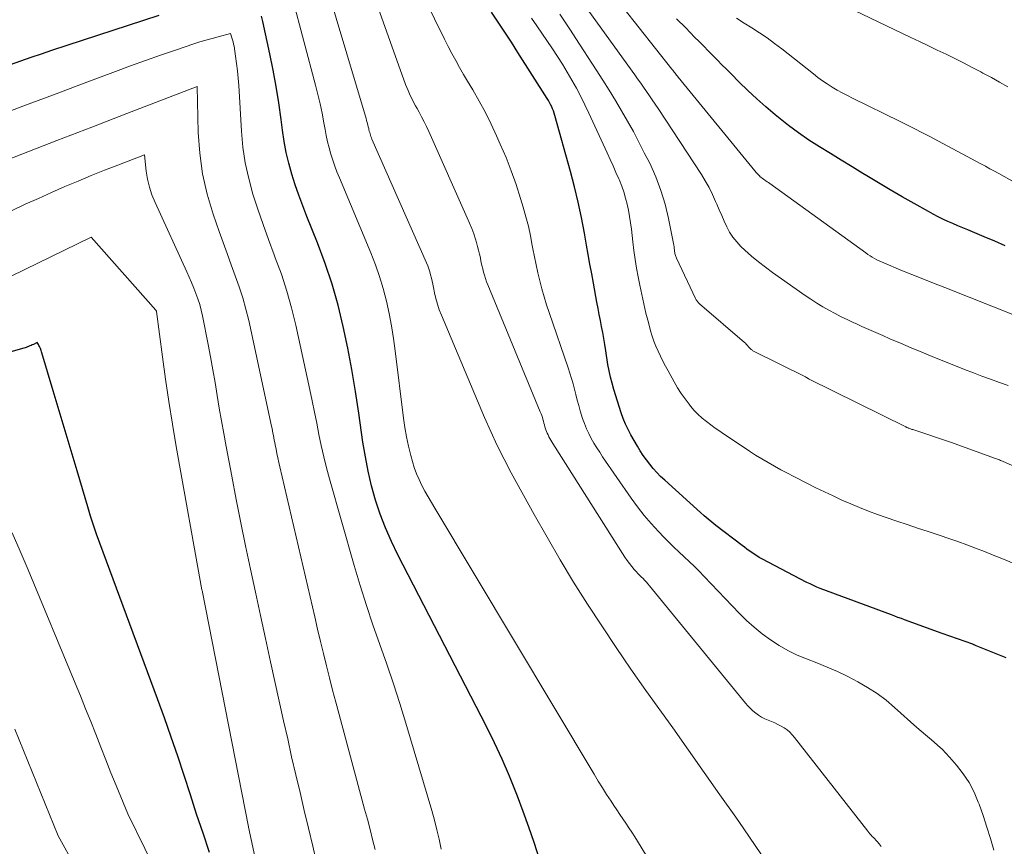
# Model space of a CAD drawing. Units: feet. Extents: x 1159172 to 1161672, y 7061370 to 7068870.
# Drawn here: x 1160206 to 1160273, y 7063061 to 7063118 of the extents above; entities that cross this region are included whole.
import ezdxf

# ---------------------------------------------------------------- set-up
doc = ezdxf.new("R2010")
doc.units = ezdxf.units.FT
doc.header["$MEASUREMENT"] = 0
doc.layers.add('Level 44', color=7, linetype='Continuous', lineweight=0)
doc.layers.add('Level 45', color=7, linetype='Continuous', lineweight=0)

msp = doc.modelspace()

# ---------------------------------------------------------------- linework, layer by layer
at = {"layer": 'Level 44', "color": 32, "linetype": 'Continuous', "lineweight": 30, "flags": 128}
for points, elevation in [([(1160273.46, 7063073.91), (1160271.51, 7063074.69), (1160271.4, 7063074.73), (1160271.25, 7063074.79), (1160271.22, 7063074.8), (1160271.2, 7063074.81), (1160271.18, 7063074.82), (1160271.16, 7063074.83), (1160269.06, 7063075.58), (1160266.47, 7063076.52), (1160266.25, 7063076.6), (1160266.02, 7063076.68), (1160265.8, 7063076.77), (1160265.58, 7063076.85), (1160260.68, 7063078.67), (1160260.44, 7063078.77), (1160260.21, 7063078.87), (1160259.98, 7063078.98), (1160259.75, 7063079.09), (1160256.67, 7063080.71), (1160256.48, 7063080.81), (1160256.31, 7063080.91), (1160256.13, 7063081.02), (1160255.96, 7063081.14), (1160255.79, 7063081.26), (1160255.63, 7063081.38), (1160255.46, 7063081.51), (1160255.3, 7063081.63), (1160253.5, 7063083), (1160253.23, 7063083.22), (1160252.96, 7063083.43), (1160252.7, 7063083.66), (1160252.44, 7063083.89), (1160249.98, 7063086.12), (1160249.7, 7063086.38), (1160249.44, 7063086.64), (1160249.19, 7063086.92), (1160248.95, 7063087.21), (1160248.72, 7063087.51), (1160248.51, 7063087.81), (1160248.3, 7063088.13), (1160248.11, 7063088.45), (1160247.66, 7063089.23), (1160247.46, 7063089.6), (1160247.28, 7063089.97), (1160247.13, 7063090.36), (1160246.99, 7063090.75), (1160246.49, 7063092.36), (1160246.37, 7063092.79), (1160246.26, 7063093.21), (1160246.16, 7063093.64), (1160246.08, 7063094.08), (1160245.93, 7063095.02), (1160245.86, 7063095.44), (1160245.79, 7063095.86), (1160245.72, 7063096.27), (1160245.64, 7063096.69), (1160245.56, 7063097.1), (1160245.48, 7063097.52), (1160245.4, 7063097.93), (1160245.32, 7063098.35), (1160245.08, 7063099.67), (1160244.96, 7063100.32), (1160244.84, 7063100.97), (1160244.73, 7063101.63), (1160244.61, 7063102.28), (1160244.46, 7063103.11), (1160244.25, 7063104.18), (1160244.03, 7063105.24), (1160243.77, 7063106.29), (1160243.5, 7063107.34), (1160242.42, 7063111.21), (1160242.38, 7063111.36), (1160242.33, 7063111.51), (1160242.27, 7063111.66), (1160242.21, 7063111.8), (1160242.14, 7063111.95), (1160242.06, 7063112.09), (1160241.99, 7063112.23), (1160241.9, 7063112.37), (1160239.88, 7063115.54), (1160239.44, 7063116.24), (1160238.99, 7063116.93), (1160238.53, 7063117.62), (1160238.07, 7063118.3)], 2280), ([(1160215.21, 7063118.08), (1160207.82, 7063115.66), (1160207.1, 7063115.42), (1160206.39, 7063115.18), (1160205.68, 7063114.93), (1160204.97, 7063114.68)], 2270), ([(1160241.34, 7063060.11), (1160241, 7063061.19), (1160240.63, 7063062.26), (1160240.25, 7063063.32), (1160239.86, 7063064.38), (1160239.77, 7063064.61), (1160239.3, 7063065.77), (1160238.81, 7063066.92), (1160238.28, 7063068.06), (1160237.72, 7063069.18), (1160231.63, 7063080.98), (1160231.19, 7063081.9), (1160230.78, 7063082.83), (1160230.42, 7063083.79), (1160230.1, 7063084.75), (1160229.83, 7063085.74), (1160229.59, 7063086.73), (1160229.4, 7063087.73), (1160229.23, 7063088.74), (1160228.96, 7063090.73), (1160228.73, 7063092.22), (1160228.48, 7063093.72), (1160228.19, 7063095.2), (1160227.88, 7063096.68), (1160227.52, 7063098.15), (1160227.11, 7063099.6), (1160226.63, 7063101.03), (1160226.1, 7063102.45), (1160225.37, 7063104.26), (1160225.1, 7063104.98), (1160224.83, 7063105.71), (1160224.58, 7063106.44), (1160224.35, 7063107.17), (1160224.14, 7063107.91), (1160223.96, 7063108.66), (1160223.82, 7063109.42), (1160223.7, 7063110.18), (1160223.61, 7063110.92), (1160223.45, 7063112.06), (1160223.27, 7063113.19), (1160223.06, 7063114.32), (1160222.83, 7063115.44), (1160222.34, 7063117.66), (1160222.26, 7063118.04)], 2270), ([(1160273.39, 7063102.23), (1160272.67, 7063102.55), (1160271.95, 7063102.86), (1160270.82, 7063103.33), (1160270.48, 7063103.48), (1160270.14, 7063103.62), (1160269.79, 7063103.77), (1160269.45, 7063103.92), (1160269.11, 7063104.08), (1160268.78, 7063104.24), (1160268.44, 7063104.41), (1160268.12, 7063104.59), (1160267.13, 7063105.15), (1160266.31, 7063105.61), (1160265.49, 7063106.08), (1160264.68, 7063106.56), (1160263.88, 7063107.05), (1160263.6, 7063107.22), (1160262.86, 7063107.67), (1160262.12, 7063108.13), (1160261.37, 7063108.58), (1160260.63, 7063109.04), (1160259.9, 7063109.51), (1160259.19, 7063110), (1160258.49, 7063110.52), (1160257.81, 7063111.06), (1160257.57, 7063111.25), (1160256.93, 7063111.79), (1160256.31, 7063112.35), (1160255.7, 7063112.92), (1160255.1, 7063113.5), (1160254.55, 7063114.06), (1160254.24, 7063114.38), (1160253.92, 7063114.69), (1160253.61, 7063115.01), (1160253.3, 7063115.33), (1160252.98, 7063115.64), (1160252.67, 7063115.96), (1160252.35, 7063116.28), (1160252.04, 7063116.59), (1160251.43, 7063117.22), (1160250.8, 7063117.84)], 2290), ([(1160218.68, 7063060.51), (1160218.24, 7063061.83), (1160217.8, 7063063.15), (1160217.37, 7063064.48), (1160216.94, 7063065.81), (1160216.51, 7063067.13), (1160216.06, 7063068.45), (1160215.6, 7063069.77), (1160215.12, 7063071.08), (1160212.07, 7063079.31), (1160211.84, 7063079.93), (1160211.61, 7063080.54), (1160211.38, 7063081.16), (1160211.15, 7063081.78), (1160210.92, 7063082.4), (1160210.7, 7063083.02), (1160210.5, 7063083.65), (1160210.31, 7063084.28), (1160209.58, 7063086.75), (1160209.17, 7063088.13), (1160208.76, 7063089.51), (1160208.35, 7063090.89), (1160207.94, 7063092.27), (1160207.16, 7063094.88), (1160207.14, 7063094.95), (1160207.12, 7063095.03), (1160207.09, 7063095.1), (1160207.06, 7063095.18), (1160207.03, 7063095.26), (1160207, 7063095.32), (1160206.96, 7063095.39), (1160206.92, 7063095.45), (1160206.84, 7063095.58), (1160206.58, 7063095.46), (1160206.5, 7063095.42), (1160206.42, 7063095.38), (1160206.34, 7063095.35), (1160206.25, 7063095.31), (1160206.17, 7063095.28), (1160206.09, 7063095.25), (1160206.01, 7063095.22), (1160205.92, 7063095.2), (1160199.54, 7063093.38)], 2260)]:
    msp.add_lwpolyline(points, dxfattribs=dict(at, elevation=elevation))
at = {"layer": 'Level 45', "color": 32, "linetype": 'Continuous', "lineweight": 0, "flags": 128}
for points, elevation in [([(1160256.97, 7063059.84), (1160256.21, 7063060.99), (1160255.43, 7063062.14), (1160254.86, 7063062.94), (1160253.78, 7063064.48), (1160252.7, 7063066.01), (1160251.62, 7063067.55), (1160250.53, 7063069.08), (1160248.69, 7063071.66), (1160247.66, 7063073.12), (1160246.64, 7063074.6), (1160245.65, 7063076.09), (1160244.67, 7063077.59), (1160243.72, 7063079.11), (1160242.79, 7063080.64), (1160241.89, 7063082.19), (1160241.01, 7063083.75), (1160239.43, 7063086.63), (1160238.94, 7063087.56), (1160238.46, 7063088.5), (1160238.02, 7063089.46), (1160237.6, 7063090.42), (1160234.63, 7063097.46), (1160234.48, 7063097.84), (1160234.35, 7063098.22), (1160234.25, 7063098.61), (1160234.16, 7063099.01), (1160234.09, 7063099.38), (1160234.05, 7063099.6), (1160234, 7063099.81), (1160233.95, 7063100.02), (1160233.89, 7063100.24), (1160233.83, 7063100.45), (1160233.77, 7063100.66), (1160233.69, 7063100.86), (1160233.6, 7063101.06), (1160229.85, 7063109.57), (1160229.82, 7063109.66), (1160229.78, 7063109.75), (1160229.75, 7063109.84), (1160229.72, 7063109.93), (1160229.7, 7063110.03), (1160229.67, 7063110.12), (1160229.65, 7063110.22), (1160229.63, 7063110.31), (1160229.6, 7063110.42), (1160229.57, 7063110.56), (1160229.53, 7063110.71), (1160229.49, 7063110.86), (1160229.45, 7063111), (1160226.07, 7063122.36)], 2274), ([(1160264.87, 7063060.93), (1160264.73, 7063061.11), (1160264.58, 7063061.27), (1160264.5, 7063061.36), (1160264.42, 7063061.45), (1160264.34, 7063061.54), (1160264.25, 7063061.62), (1160264.17, 7063061.71), (1160264.09, 7063061.79), (1160264.01, 7063061.88), (1160263.94, 7063061.98), (1160258.91, 7063068.43), (1160258.75, 7063068.61), (1160258.58, 7063068.79), (1160258.4, 7063068.94), (1160258.2, 7063069.08), (1160257.99, 7063069.21), (1160257.77, 7063069.32), (1160257.55, 7063069.43), (1160257.32, 7063069.52), (1160257.09, 7063069.61), (1160256.86, 7063069.71), (1160256.64, 7063069.82), (1160256.44, 7063069.95), (1160256.24, 7063070.09), (1160256.05, 7063070.25), (1160255.87, 7063070.42), (1160255.7, 7063070.6), (1160255.54, 7063070.78), (1160248.93, 7063078.86), (1160248.83, 7063078.99), (1160248.72, 7063079.11), (1160248.6, 7063079.23), (1160248.49, 7063079.35), (1160248.37, 7063079.46), (1160248.25, 7063079.58), (1160248.14, 7063079.7), (1160248.03, 7063079.83), (1160247.89, 7063079.98), (1160247.72, 7063080.18), (1160247.56, 7063080.39), (1160247.4, 7063080.6), (1160247.25, 7063080.82), (1160242.29, 7063088.65), (1160242.22, 7063088.76), (1160242.15, 7063088.88), (1160242.08, 7063088.99), (1160242.02, 7063089.11), (1160241.96, 7063089.23), (1160241.9, 7063089.35), (1160241.86, 7063089.47), (1160241.81, 7063089.59), (1160241.75, 7063089.79), (1160241.71, 7063089.92), (1160241.68, 7063090.05), (1160241.64, 7063090.18), (1160241.6, 7063090.31), (1160241.57, 7063090.43), (1160241.53, 7063090.56), (1160241.48, 7063090.69), (1160241.43, 7063090.81), (1160237.82, 7063099.56), (1160237.74, 7063099.77), (1160237.66, 7063099.99), (1160237.59, 7063100.21), (1160237.52, 7063100.43), (1160237.47, 7063100.65), (1160237.41, 7063100.88), (1160237.36, 7063101.1), (1160237.32, 7063101.33), (1160237.31, 7063101.41), (1160237.25, 7063101.67), (1160237.19, 7063101.94), (1160237.12, 7063102.2), (1160237.05, 7063102.46), (1160236.97, 7063102.69), (1160236.85, 7063103.06), (1160236.71, 7063103.43), (1160236.57, 7063103.8), (1160236.41, 7063104.16), (1160233.76, 7063110.11), (1160233.61, 7063110.44), (1160233.44, 7063110.77), (1160233.27, 7063111.1), (1160233.1, 7063111.43), (1160232.96, 7063111.67), (1160232.85, 7063111.87), (1160232.74, 7063112.07), (1160232.63, 7063112.28), (1160232.53, 7063112.49), (1160232.43, 7063112.7), (1160232.34, 7063112.91), (1160232.25, 7063113.13), (1160232.17, 7063113.34), (1160229.12, 7063121.91)], 2276), ([(1160272.61, 7063060.67), (1160272.38, 7063061.47), (1160272.13, 7063062.26), (1160271.87, 7063063.05), (1160271.6, 7063063.83), (1160271.54, 7063063.98), (1160271.25, 7063064.66), (1160270.92, 7063065.32), (1160270.51, 7063065.93), (1160270.05, 7063066.51), (1160269.57, 7063067.07), (1160269.31, 7063067.35), (1160269.05, 7063067.62), (1160268.77, 7063067.88), (1160268.48, 7063068.12), (1160268.19, 7063068.37), (1160267.9, 7063068.61), (1160267.61, 7063068.86), (1160267.32, 7063069.11), (1160265.79, 7063070.49), (1160265.2, 7063070.98), (1160264.58, 7063071.45), (1160263.93, 7063071.87), (1160263.26, 7063072.26), (1160262.57, 7063072.62), (1160261.87, 7063072.96), (1160261.16, 7063073.26), (1160260.43, 7063073.55), (1160259.74, 7063073.82), (1160259.09, 7063074.09), (1160258.45, 7063074.4), (1160257.84, 7063074.75), (1160257.25, 7063075.13), (1160256.68, 7063075.55), (1160256.13, 7063076), (1160255.61, 7063076.47), (1160255.11, 7063076.97), (1160252.69, 7063079.5), (1160252.36, 7063079.85), (1160252.02, 7063080.19), (1160251.67, 7063080.52), (1160251.32, 7063080.85), (1160250.96, 7063081.18), (1160250.61, 7063081.51), (1160250.27, 7063081.85), (1160249.93, 7063082.2), (1160249.56, 7063082.58), (1160249.06, 7063083.13), (1160248.57, 7063083.69), (1160248.11, 7063084.28), (1160247.68, 7063084.88), (1160245.71, 7063087.73), (1160245.51, 7063088.04), (1160245.31, 7063088.35), (1160245.11, 7063088.67), (1160244.93, 7063088.99), (1160244.76, 7063089.33), (1160244.6, 7063089.66), (1160244.47, 7063090.01), (1160244.34, 7063090.36), (1160244.18, 7063090.89), (1160244.07, 7063091.26), (1160243.96, 7063091.63), (1160243.86, 7063092), (1160243.77, 7063092.37), (1160243.68, 7063092.74), (1160243.57, 7063093.11), (1160243.46, 7063093.48), (1160243.34, 7063093.84), (1160242.04, 7063097.64), (1160241.86, 7063098.18), (1160241.69, 7063098.72), (1160241.54, 7063099.27), (1160241.39, 7063099.82), (1160241.26, 7063100.37), (1160241.14, 7063100.93), (1160241.03, 7063101.48), (1160240.92, 7063102.04), (1160240.88, 7063102.26), (1160240.75, 7063102.92), (1160240.61, 7063103.59), (1160240.44, 7063104.24), (1160240.25, 7063104.9), (1160240.07, 7063105.5), (1160239.76, 7063106.45), (1160239.43, 7063107.39), (1160239.07, 7063108.32), (1160238.68, 7063109.23), (1160238.42, 7063109.8), (1160238.04, 7063110.61), (1160237.65, 7063111.4), (1160237.22, 7063112.19), (1160236.78, 7063112.96), (1160236.42, 7063113.56), (1160236.15, 7063114.03), (1160235.88, 7063114.51), (1160235.61, 7063114.99), (1160235.35, 7063115.47), (1160235.1, 7063115.95), (1160234.85, 7063116.44), (1160234.61, 7063116.93), (1160234.37, 7063117.42), (1160233.29, 7063119.71)], 2278), ([(1160273.6, 7063092.63), (1160272.99, 7063092.84), (1160272.39, 7063093.06), (1160271.79, 7063093.28), (1160271.2, 7063093.51), (1160270.6, 7063093.74), (1160268.38, 7063094.62), (1160267.65, 7063094.92), (1160266.92, 7063095.22), (1160266.19, 7063095.53), (1160265.47, 7063095.84), (1160264.98, 7063096.06), (1160264.5, 7063096.27), (1160264.02, 7063096.48), (1160263.54, 7063096.69), (1160263.07, 7063096.91), (1160262.99, 7063096.94), (1160262.56, 7063097.15), (1160262.12, 7063097.36), (1160261.69, 7063097.58), (1160261.27, 7063097.81), (1160260.85, 7063098.05), (1160260.43, 7063098.29), (1160260.03, 7063098.56), (1160259.63, 7063098.83), (1160257.39, 7063100.4), (1160256.9, 7063100.76), (1160256.42, 7063101.14), (1160255.95, 7063101.53), (1160255.5, 7063101.94), (1160255.22, 7063102.19), (1160254.93, 7063102.5), (1160254.67, 7063102.82), (1160254.44, 7063103.17), (1160254.25, 7063103.54), (1160254.07, 7063103.93), (1160253.9, 7063104.32), (1160253.73, 7063104.71), (1160253.56, 7063105.1), (1160253.48, 7063105.29), (1160253.27, 7063105.77), (1160253.03, 7063106.24), (1160252.77, 7063106.7), (1160252.5, 7063107.15), (1160249.52, 7063111.69), (1160249.33, 7063111.98), (1160249.13, 7063112.27), (1160248.93, 7063112.56), (1160248.73, 7063112.85), (1160248.53, 7063113.14), (1160248.33, 7063113.42), (1160248.12, 7063113.71), (1160247.92, 7063113.99), (1160243.57, 7063120.04)], 2286), ([(1160274.26, 7063097.38), (1160269.23, 7063099.36), (1160268.47, 7063099.66), (1160267.72, 7063099.96), (1160266.97, 7063100.27), (1160266.22, 7063100.57), (1160265.05, 7063101.06), (1160264.89, 7063101.13), (1160264.73, 7063101.2), (1160264.57, 7063101.28), (1160264.41, 7063101.37), (1160264.25, 7063101.46), (1160264.1, 7063101.55), (1160263.95, 7063101.65), (1160263.81, 7063101.76), (1160257.2, 7063106.52), (1160257.11, 7063106.58), (1160257.03, 7063106.64), (1160256.94, 7063106.7), (1160256.86, 7063106.76), (1160256.77, 7063106.82), (1160256.69, 7063106.88), (1160256.61, 7063106.94), (1160256.53, 7063107.01), (1160256.51, 7063107.03), (1160256.42, 7063107.12), (1160256.34, 7063107.2), (1160256.26, 7063107.29), (1160256.18, 7063107.39), (1160250.91, 7063113.84), (1160250.85, 7063113.91), (1160250.8, 7063113.98), (1160250.74, 7063114.04), (1160250.69, 7063114.11), (1160250.64, 7063114.18), (1160250.58, 7063114.25), (1160250.53, 7063114.31), (1160250.48, 7063114.38), (1160245.97, 7063120.1)], 2288), ([(1160255.2, 7063049.64), (1160248.11, 7063061.28), (1160247.92, 7063061.59), (1160247.72, 7063061.9), (1160247.52, 7063062.21), (1160247.31, 7063062.52), (1160247.1, 7063062.83), (1160246.9, 7063063.13), (1160246.69, 7063063.44), (1160246.48, 7063063.75), (1160246.29, 7063064.04), (1160245.99, 7063064.5), (1160245.7, 7063064.96), (1160245.41, 7063065.42), (1160245.12, 7063065.89), (1160234.18, 7063084.2), (1160233.95, 7063084.59), (1160233.72, 7063084.98), (1160233.5, 7063085.37), (1160233.29, 7063085.76), (1160233.09, 7063086.16), (1160232.91, 7063086.56), (1160232.76, 7063086.98), (1160232.63, 7063087.41), (1160232.52, 7063087.81), (1160232.36, 7063088.45), (1160232.22, 7063089.09), (1160232.11, 7063089.74), (1160232.02, 7063090.39), (1160231.46, 7063095.01), (1160231.34, 7063095.87), (1160231.2, 7063096.73), (1160231.03, 7063097.59), (1160230.85, 7063098.44), (1160230.63, 7063099.29), (1160230.38, 7063100.12), (1160230.09, 7063100.94), (1160229.78, 7063101.75), (1160227.62, 7063106.91), (1160227.45, 7063107.32), (1160227.3, 7063107.72), (1160227.16, 7063108.13), (1160227.03, 7063108.55), (1160226.91, 7063108.97), (1160226.8, 7063109.39), (1160226.71, 7063109.82), (1160226.63, 7063110.24), (1160226.55, 7063110.69), (1160226.42, 7063111.35), (1160226.29, 7063112), (1160226.13, 7063112.64), (1160225.97, 7063113.29), (1160224.36, 7063119.37)], 2272), ([(1160273.57, 7063113.18), (1160273.01, 7063113.5), (1160272.44, 7063113.81), (1160271.86, 7063114.12), (1160271.72, 7063114.2), (1160271.13, 7063114.51), (1160270.53, 7063114.82), (1160269.93, 7063115.12), (1160269.33, 7063115.41), (1160268.72, 7063115.7), (1160268.12, 7063115.99), (1160267.51, 7063116.28), (1160266.91, 7063116.57), (1160261.89, 7063118.98)], 2294), ([(1160278.44, 7063085.09), (1160273.21, 7063087.42), (1160273.14, 7063087.45), (1160273.07, 7063087.48), (1160273, 7063087.51), (1160272.93, 7063087.54), (1160272.86, 7063087.56), (1160272.79, 7063087.59), (1160272.72, 7063087.62), (1160272.65, 7063087.64), (1160269.71, 7063088.71), (1160267.03, 7063089.6), (1160266.98, 7063089.61), (1160266.93, 7063089.63), (1160266.88, 7063089.65), (1160266.83, 7063089.67), (1160266.77, 7063089.69), (1160266.75, 7063089.69), (1160266.73, 7063089.7), (1160266.71, 7063089.71), (1160266.69, 7063089.72), (1160266.62, 7063089.75), (1160266.6, 7063089.76), (1160266.58, 7063089.77), (1160266.56, 7063089.78), (1160266.55, 7063089.79), (1160259.92, 7063093.07), (1160259.84, 7063093.12), (1160259.73, 7063093.18), (1160259.71, 7063093.19), (1160259.7, 7063093.2), (1160259.68, 7063093.21), (1160259.66, 7063093.22), (1160256.05, 7063095.02), (1160256.01, 7063095.05), (1160255.96, 7063095.08), (1160255.92, 7063095.11), (1160255.88, 7063095.15), (1160255.84, 7063095.19), (1160255.8, 7063095.23), (1160255.77, 7063095.27), (1160255.73, 7063095.31), (1160255.7, 7063095.35), (1160255.64, 7063095.41), (1160255.59, 7063095.47), (1160255.53, 7063095.53), (1160255.47, 7063095.58), (1160252.37, 7063098.25), (1160252.32, 7063098.29), (1160252.28, 7063098.33), (1160252.25, 7063098.38), (1160252.21, 7063098.42), (1160252.18, 7063098.47), (1160252.15, 7063098.52), (1160252.12, 7063098.57), (1160252.09, 7063098.62), (1160250.79, 7063101.39), (1160250.77, 7063101.45), (1160250.74, 7063101.51), (1160250.72, 7063101.58), (1160250.7, 7063101.64), (1160250.68, 7063101.71), (1160250.67, 7063101.78), (1160250.66, 7063101.84), (1160250.65, 7063101.91), (1160250.65, 7063101.95), (1160250.64, 7063102.03), (1160250.63, 7063102.12), (1160250.62, 7063102.2), (1160250.6, 7063102.29), (1160250.24, 7063104.11), (1160250.01, 7063105.09), (1160249.72, 7063106.05), (1160249.36, 7063106.99), (1160248.95, 7063107.91), (1160248.58, 7063108.64), (1160248.21, 7063109.37), (1160247.83, 7063110.1), (1160247.43, 7063110.82), (1160247.02, 7063111.53), (1160246.59, 7063112.24), (1160246.16, 7063112.94), (1160245.72, 7063113.64), (1160245.28, 7063114.33), (1160243.86, 7063116.5), (1160243.5, 7063117.06), (1160243.13, 7063117.61), (1160242.76, 7063118.16)], 2284), ([(1160274.41, 7063080.2), (1160273.17, 7063080.72), (1160272.57, 7063080.96), (1160271.96, 7063081.21), (1160271.36, 7063081.44), (1160270.75, 7063081.67), (1160270.14, 7063081.89), (1160269.52, 7063082.1), (1160268.91, 7063082.31), (1160268.29, 7063082.52), (1160268.09, 7063082.58), (1160267.37, 7063082.82), (1160266.65, 7063083.06), (1160265.93, 7063083.3), (1160265.21, 7063083.55), (1160264.61, 7063083.76), (1160263.99, 7063083.99), (1160263.38, 7063084.23), (1160262.77, 7063084.48), (1160262.16, 7063084.75), (1160261.57, 7063085.03), (1160260.97, 7063085.31), (1160260.38, 7063085.6), (1160259.79, 7063085.9), (1160258.86, 7063086.36), (1160258.42, 7063086.6), (1160257.97, 7063086.83), (1160257.53, 7063087.08), (1160257.09, 7063087.33), (1160256.65, 7063087.58), (1160256.22, 7063087.84), (1160255.8, 7063088.12), (1160255.38, 7063088.4), (1160254.09, 7063089.27), (1160253.78, 7063089.48), (1160253.46, 7063089.7), (1160253.15, 7063089.93), (1160252.85, 7063090.15), (1160252.55, 7063090.39), (1160252.27, 7063090.65), (1160252.01, 7063090.92), (1160251.76, 7063091.21), (1160251.66, 7063091.34), (1160251.38, 7063091.71), (1160251.11, 7063092.08), (1160250.87, 7063092.48), (1160250.63, 7063092.88), (1160250.22, 7063093.64), (1160250.04, 7063093.97), (1160249.86, 7063094.31), (1160249.7, 7063094.65), (1160249.53, 7063094.99), (1160249.38, 7063095.33), (1160249.24, 7063095.68), (1160249.12, 7063096.03), (1160249.01, 7063096.39), (1160248.86, 7063096.96), (1160248.77, 7063097.28), (1160248.69, 7063097.6), (1160248.62, 7063097.92), (1160248.54, 7063098.25), (1160248.47, 7063098.57), (1160248.4, 7063098.89), (1160248.34, 7063099.22), (1160248.27, 7063099.54), (1160248.16, 7063100.1), (1160248.05, 7063100.7), (1160247.95, 7063101.3), (1160247.86, 7063101.91), (1160247.79, 7063102.51), (1160247.69, 7063103.39), (1160247.64, 7063103.82), (1160247.57, 7063104.25), (1160247.49, 7063104.68), (1160247.4, 7063105.1), (1160247.29, 7063105.52), (1160247.17, 7063105.94), (1160247.03, 7063106.35), (1160246.87, 7063106.75), (1160246.83, 7063106.85), (1160246.63, 7063107.29), (1160246.44, 7063107.74), (1160246.24, 7063108.18), (1160246.03, 7063108.63), (1160244.77, 7063111.37), (1160244.49, 7063111.94), (1160244.21, 7063112.51), (1160243.91, 7063113.07), (1160243.6, 7063113.63), (1160243.28, 7063114.18), (1160242.95, 7063114.72), (1160242.61, 7063115.26), (1160242.26, 7063115.79), (1160241.2, 7063117.36), (1160240.83, 7063117.9)], 2282), ([(1160276.98, 7063104.95), (1160272.96, 7063107.2), (1160272.65, 7063107.37), (1160272.34, 7063107.54), (1160272.03, 7063107.71), (1160271.71, 7063107.88), (1160268.16, 7063109.78), (1160267.66, 7063110.04), (1160267.17, 7063110.29), (1160266.67, 7063110.54), (1160266.17, 7063110.79), (1160262.89, 7063112.39), (1160262.54, 7063112.57), (1160262.19, 7063112.76), (1160261.84, 7063112.95), (1160261.5, 7063113.15), (1160261.16, 7063113.37), (1160260.84, 7063113.59), (1160260.51, 7063113.82), (1160260.2, 7063114.06), (1160258.03, 7063115.78), (1160257.53, 7063116.16), (1160257.02, 7063116.53), (1160256.5, 7063116.88), (1160255.97, 7063117.22), (1160255.44, 7063117.55), (1160254.91, 7063117.89)], 2292), ([(1160234.61, 7063060.75), (1160234.47, 7063061.42), (1160234.32, 7063062.08), (1160234.15, 7063062.74), (1160233.96, 7063063.39), (1160232.18, 7063069.4), (1160231.76, 7063070.76), (1160231.33, 7063072.12), (1160230.87, 7063073.47), (1160230.4, 7063074.81), (1160229.92, 7063076.16), (1160229.47, 7063077.51), (1160229.05, 7063078.87), (1160228.64, 7063080.24), (1160226.93, 7063086.22), (1160226.73, 7063086.97), (1160226.54, 7063087.73), (1160226.36, 7063088.5), (1160226.21, 7063089.27), (1160226.06, 7063090.04), (1160225.9, 7063090.8), (1160225.74, 7063091.57), (1160225.58, 7063092.34), (1160224.61, 7063096.78), (1160224.33, 7063097.96), (1160224, 7063099.12), (1160223.63, 7063100.28), (1160223.21, 7063101.42), (1160223.13, 7063101.62), (1160222.74, 7063102.66), (1160222.37, 7063103.7), (1160222.01, 7063104.75), (1160221.67, 7063105.8), (1160221.38, 7063106.86), (1160221.14, 7063107.94), (1160220.98, 7063109.03), (1160220.88, 7063110.13), (1160220.7, 7063113.27), (1160220.66, 7063113.77), (1160220.62, 7063114.27), (1160220.55, 7063114.77), (1160220.48, 7063115.27), (1160220.37, 7063115.96), (1160220.34, 7063116.11), (1160220.31, 7063116.26), (1160220.27, 7063116.4), (1160220.23, 7063116.55), (1160220.13, 7063116.83), (1160219.28, 7063116.62), (1160218.86, 7063116.5), (1160218.44, 7063116.38), (1160218.02, 7063116.26), (1160217.6, 7063116.12), (1160216.35, 7063115.7), (1160215.31, 7063115.34), (1160214.28, 7063114.98), (1160213.25, 7063114.61), (1160212.22, 7063114.23), (1160210.07, 7063113.42), (1160207.96, 7063112.63), (1160205.86, 7063111.84), (1160203.75, 7063111.05)], 2268), ([(1160230.08, 7063060.72), (1160229.9, 7063061.41), (1160229.72, 7063062.1), (1160229.54, 7063062.8), (1160229.35, 7063063.49), (1160227.59, 7063070.01), (1160227.37, 7063070.85), (1160227.15, 7063071.68), (1160226.94, 7063072.52), (1160226.73, 7063073.36), (1160226.53, 7063074.2), (1160226.32, 7063075.03), (1160226.12, 7063075.87), (1160225.93, 7063076.71), (1160223.52, 7063087.04), (1160223.45, 7063087.34), (1160223.38, 7063087.65), (1160223.32, 7063087.95), (1160223.26, 7063088.26), (1160223.2, 7063088.55), (1160223.17, 7063088.71), (1160223.14, 7063088.87), (1160223.11, 7063089.03), (1160223.08, 7063089.19), (1160223.05, 7063089.35), (1160223.02, 7063089.51), (1160222.99, 7063089.67), (1160222.95, 7063089.83), (1160221.38, 7063097.1), (1160221.19, 7063097.88), (1160220.98, 7063098.66), (1160220.73, 7063099.42), (1160220.46, 7063100.18), (1160220.17, 7063100.94), (1160219.89, 7063101.7), (1160219.62, 7063102.46), (1160219.35, 7063103.22), (1160218.93, 7063104.42), (1160218.53, 7063105.79), (1160218.21, 7063107.18), (1160218.02, 7063108.6), (1160217.91, 7063110.03), (1160217.83, 7063113.19), (1160213.01, 7063111.33), (1160210.6, 7063110.4), (1160208.19, 7063109.47), (1160205.78, 7063108.53), (1160203.38, 7063107.59)], 2266), ([(1160226.07, 7063059.72), (1160225.78, 7063060.95), (1160225.49, 7063062.18), (1160225.2, 7063063.41), (1160224.91, 7063064.63), (1160224.62, 7063065.86), (1160224.33, 7063067.09), (1160224.06, 7063068.32), (1160223.78, 7063069.56), (1160222.88, 7063073.63), (1160222.54, 7063075.22), (1160222.19, 7063076.81), (1160221.84, 7063078.41), (1160221.5, 7063080), (1160221.16, 7063081.6), (1160220.83, 7063083.19), (1160220.52, 7063084.79), (1160220.21, 7063086.39), (1160219.82, 7063088.44), (1160219.66, 7063089.32), (1160219.5, 7063090.19), (1160219.36, 7063091.07), (1160219.21, 7063091.95), (1160219.07, 7063092.83), (1160218.92, 7063093.71), (1160218.76, 7063094.59), (1160218.59, 7063095.46), (1160218.2, 7063097.42), (1160218.11, 7063097.81), (1160218.01, 7063098.2), (1160217.88, 7063098.58), (1160217.75, 7063098.96), (1160217.6, 7063099.33), (1160217.44, 7063099.71), (1160217.28, 7063100.08), (1160217.12, 7063100.45), (1160214.94, 7063105.22), (1160214.73, 7063105.74), (1160214.56, 7063106.27), (1160214.43, 7063106.82), (1160214.34, 7063107.37), (1160214.22, 7063108.5), (1160212.38, 7063107.79), (1160211.47, 7063107.44), (1160210.56, 7063107.07), (1160209.65, 7063106.69), (1160208.74, 7063106.31), (1160207.82, 7063105.91), (1160206.92, 7063105.5), (1160206.02, 7063105.09), (1160205.12, 7063104.67)], 2264), ([(1160222.11, 7063058.87), (1160221.37, 7063062.25), (1160221.36, 7063062.27), (1160218.17, 7063078.54), (1160218.16, 7063078.57), (1160216.39, 7063088.43), (1160216.13, 7063089.97), (1160215.88, 7063091.52), (1160215.65, 7063093.06), (1160215.45, 7063094.61), (1160215.05, 7063097.72), (1160215.04, 7063097.74), (1160215, 7063097.81), (1160210.56, 7063102.83), (1160205.06, 7063100.14)], 2262), ([(1160217.74, 7063053.63), (1160213.06, 7063063.16), (1160212.26, 7063065.12), (1160211.91, 7063066), (1160211.56, 7063066.88), (1160211.21, 7063067.76), (1160210.86, 7063068.64), (1160210.52, 7063069.52), (1160210.17, 7063070.4), (1160209.81, 7063071.28), (1160209.45, 7063072.16), (1160206.22, 7063079.96), (1160205.67, 7063081.23), (1160205.11, 7063082.49)], 2258), ([(1160210.61, 7063057.45), (1160208.29, 7063061.65), (1160205.29, 7063068.99)], 2256)]:
    msp.add_lwpolyline(points, dxfattribs=dict(at, elevation=elevation))

doc.saveas('drawing.dxf')
